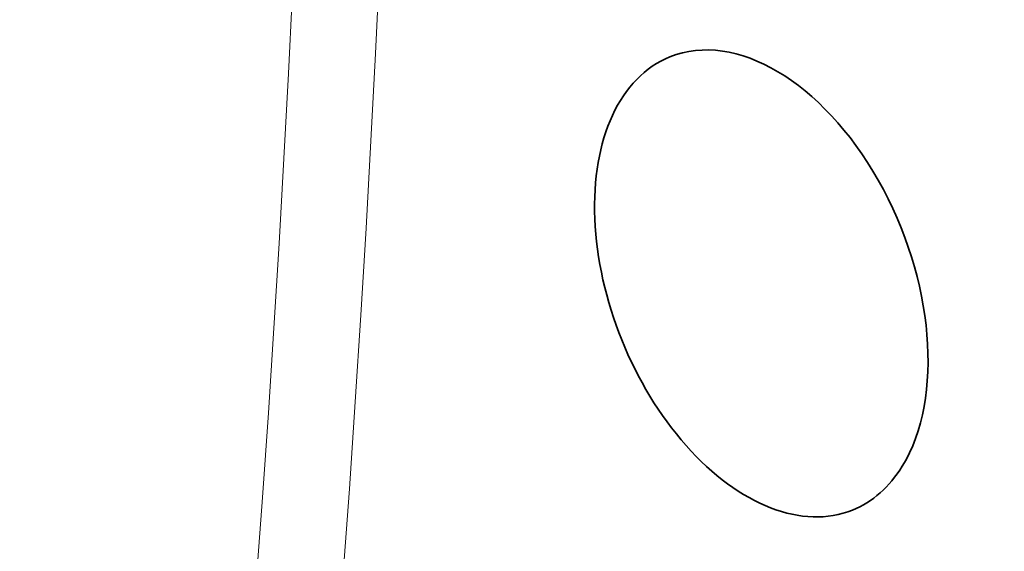
# Model space of a CAD drawing. Extents: x 0 to 10.8, y 0 to 8.3.
# Drawn here: x 9.9 to 10.1, y 4 to 4.1 of the extents above; entities that cross this region are included whole.
import ezdxf

# ---------------------------------------------------------------- set-up
doc = ezdxf.new("R2010")
doc.units = 0
doc.header["$MEASUREMENT"] = 0
doc.layers.get('0').update_dxf_attribs({"lineweight": 13})

msp = doc.modelspace()

# ---------------------------------------------------------------- linework, layer by layer
at = {"color": 7, "lineweight": 13, "ltscale": 0.03937}
for centre, major_axis, start_param, end_param in [((8.30194, 4.95685), (0.91421, -2.26616), 5.776627, 9.931336), ((8.29744, 4.95504), (0.91025, -2.25633), 5.822585, 9.885356)]:
    msp.add_ellipse(centre, major_axis=major_axis, ratio=0.616564, start_param=start_param, end_param=end_param, dxfattribs=at)
at = {"color": 7, "lineweight": 35, "ltscale": 0.03937}
for centre, major_axis, start_param, end_param in [((8.15962, 4.89944), (0.8694, -2.15507), 5.140017, 11.423202), ((8.17656, 4.90627), (0.8751, -2.1692), 0.000026, 3.141619), ((8.16815, 4.90288), (0.8751, -2.1692), 0.000026, 3.141619), ((8.42647, 5.00709), (0.96625, -2.39515), 0.000026, 1.998424), ((8.30194, 4.95685), (0.96625, -2.39515), 0.000026, 1.998424), ((10.0216, 4.01976), (0.01258, -0.03118), 0.427628, 3.141557), ((10.0216, 4.01976), (0.01258, -0.03118), 3.141557, 6.28315), ((10.0216, 4.01976), (0.01258, -0.03118), 6.28315, 6.710813)]:
    msp.add_ellipse(centre, major_axis=major_axis, ratio=0.616564, start_param=start_param, end_param=end_param, dxfattribs=at)

doc.saveas('drawing.dxf')
